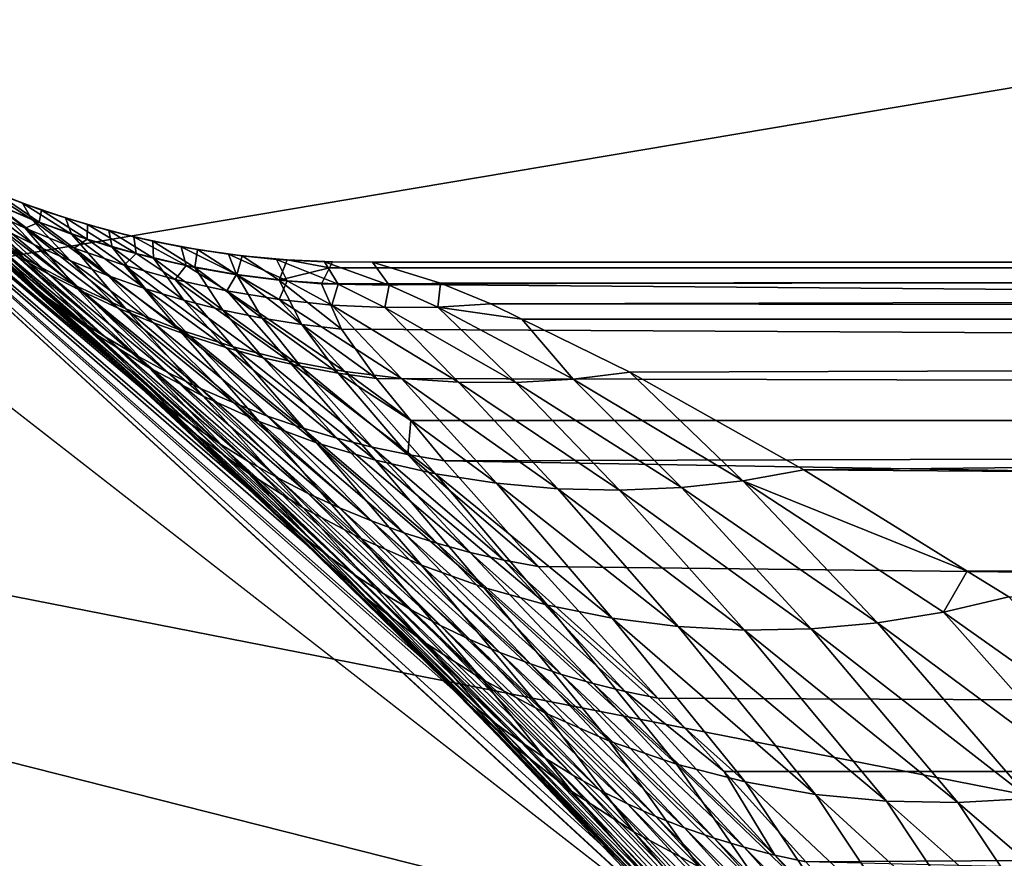
# Model space of a CAD drawing. Extents: x -90 to 90, y -176 to 35.
# Drawn here: x 13 to 15, y 14 to 15 of the extents above; entities that cross this region are included whole.
import ezdxf

# ---------------------------------------------------------------- set-up
doc = ezdxf.new("R2010")
doc.units = 0
doc.header["$MEASUREMENT"] = 0
doc.layers.add('L4', color=7, linetype='Continuous')
doc.layers.add('L8', color=7, linetype='Continuous')

msp = doc.modelspace()

# ---------------------------------------------------------------- linework, layer by layer
at = {"layer": 'L4', "color": 7}
for points in [[(19.29107, -4.885161, 88.00001), (19.83203, -1.643329, 88.00001), (-6.461519, 18.82176, 88.00001)], [(-6.461519, 18.82176, 88.00001), (19.83203, -1.643329, 88.00001), (19.83203, 1.643329, 88.00001)], [(16.65961, -10.88427, 88.00001), (19.29107, -4.885161, 88.00001), (-6.461519, 18.82176, 88.00001)], [(16.65961, -10.88427, 88.00001), (-6.461519, 18.82176, 88.00001), (14.64091, -13.4779, 88.00001)], [(14.64091, -13.4779, 88.00001), (-6.461519, 18.82176, 88.00001), (9.471353, -17.50153, 88.00001)], [(19.83203, 1.643329, 88.00001), (16.65961, 10.88427, 88.00001), (-6.461519, 18.82176, 88.00001)], [(12.22283, 15.7039, 88.00001), (-6.461519, 18.82176, 88.00001), (14.64091, 13.4779, 88.00001)], [(14.64091, 13.4779, 88.00001), (-6.461519, 18.82176, 88.00001), (16.65961, 10.88427, 88.00001)], [(9.471353, 17.50153, 9), (14.64091, 13.4779, 9), (6.461519, -18.82176, 9)], [(12.22283, 15.7039, 9), (14.64091, 13.4779, 9), (9.471353, 17.50153, 9)], [(13.42633, 14.68822, 28.9354), (13.73294, 14.40196, 27.88443), (12.22283, 15.7039, 9)], [(13.42633, 14.68822, 28.9354), (12.22283, 15.7039, 9), (13.16976, 14.91869, 30.03722)], [(13.85709, 14.28255, 46.83263), (13.49785, 14.62252, 44.73333), (12.22283, 15.7039, 88.00001)], [(12.22283, 15.7039, 88.00001), (13.49785, 14.62252, 44.73333), (13.19263, 14.89848, 42.67542)], [(13.73294, 14.40196, 27.88443), (14.09645, 14.04636, 26.85994), (12.22283, 15.7039, 9)], [(12.22283, 15.7039, 9), (14.09645, 14.04636, 26.85994), (14.50039, 13.62896, 25.90086)], [(12.22283, 15.7039, 9), (14.50039, 13.62896, 25.90086), (14.64091, 13.4779, 9)], [(14.64091, 13.4779, 88.00001), (14.64008, 13.47713, 50.78956), (12.22283, 15.7039, 88.00001)], [(12.22283, 15.7039, 88.00001), (14.64008, 13.47713, 50.78956), (14.16237, 13.97989, 48.45369)], [(12.22283, 15.7039, 88.00001), (14.16237, 13.97989, 48.45369), (13.85709, 14.28255, 46.83263)], [(13.24264, 14.90286, 40.60789), (13.14492, 15.01391, 38.65441), (13.04688, 15.0674, 38.66563)], [(13.24264, 14.90286, 40.60789), (13.04688, 15.0674, 38.66563), (13.14036, 14.96622, 40.62619)], [(13.17669, 15.01908, 33.54654), (13.26404, 14.93118, 32.22707), (13.09554, 15.05772, 33.53863)], [(13.09554, 15.05772, 33.53863), (13.26404, 14.93118, 32.22707), (13.1884, 14.96893, 32.21375)], [(13.24026, 15.0188, 34.91602), (13.25952, 14.98416, 33.55435), (13.15147, 15.05415, 34.91348)], [(13.15147, 15.05415, 34.91348), (13.25952, 14.98416, 33.55435), (13.17669, 15.01908, 33.54654)], [(13.18534, 15.03984, 36.32703), (13.24026, 15.0188, 34.91602), (13.15147, 15.05415, 34.91348)], [(13.09157, 14.99729, 31.22551), (13.28822, 14.82258, 30.08306), (13.02711, 15.04589, 31.20776)], [(13.02711, 15.04589, 31.20776), (13.28822, 14.82258, 30.08306), (13.22799, 14.86941, 30.06016)], [(13.29228, 14.81604, 42.64966), (13.14036, 14.96622, 40.62619), (13.04218, 15.03574, 40.64462)], [(13.29228, 14.81604, 42.64966), (13.04218, 15.03574, 40.64462), (13.19263, 14.89848, 42.67542)], [(13.27491, 14.97875, 37.78476), (13.18534, 15.03984, 36.32703), (13.17527, 15.02027, 37.79269)], [(13.28044, 15.00411, 36.32439), (13.24026, 15.0188, 34.91602), (13.18534, 15.03984, 36.32703)], [(13.27491, 14.97875, 37.78476), (13.28044, 15.00411, 36.32439), (13.18534, 15.03984, 36.32703)], [(13.1884, 14.96893, 32.21375), (13.29656, 14.86835, 31.27827), (13.11449, 15.0099, 32.20031)], [(13.11449, 15.0099, 32.20031), (13.29656, 14.86835, 31.27827), (13.22641, 14.90844, 31.2608)], [(13.24582, 14.96603, 38.64333), (13.17527, 15.02027, 37.79269), (13.14492, 15.01391, 38.65441)], [(13.34866, 14.8459, 40.5898), (13.24582, 14.96603, 38.64333), (13.14492, 15.01391, 38.65441)], [(13.34866, 14.8459, 40.5898), (13.14492, 15.01391, 38.65441), (13.24264, 14.90286, 40.60789)], [(13.24582, 14.96603, 38.64333), (13.27491, 14.97875, 37.78476), (13.17527, 15.02027, 37.79269)], [(13.25952, 14.98416, 33.55435), (13.34125, 14.89673, 32.24024), (13.17669, 15.01908, 33.54654)], [(13.17669, 15.01908, 33.54654), (13.34125, 14.89673, 32.24024), (13.26404, 14.93118, 32.22707)], [(13.33064, 14.98773, 34.91853), (13.34386, 14.95301, 33.56205), (13.24026, 15.0188, 34.91602)], [(13.24026, 15.0188, 34.91602), (13.34386, 14.95301, 33.56205), (13.25952, 14.98416, 33.55435)], [(13.28044, 15.00411, 36.32439), (13.33064, 14.98773, 34.91853), (13.24026, 15.0188, 34.91602)], [(13.15804, 14.95144, 31.2432), (13.35036, 14.77829, 30.10589), (13.09157, 14.99729, 31.22551)], [(13.09157, 14.99729, 31.22551), (13.35036, 14.77829, 30.10589), (13.28822, 14.82258, 30.08306)], [(13.37666, 14.94269, 37.77698), (13.28044, 15.00411, 36.32439), (13.27491, 14.97875, 37.78476)], [(13.37723, 14.97327, 36.32179), (13.33064, 14.98773, 34.91853), (13.28044, 15.00411, 36.32439)], [(13.37666, 14.94269, 37.77698), (13.37723, 14.97327, 36.32179), (13.28044, 15.00411, 36.32439)], [(13.26404, 14.93118, 32.22707), (13.36837, 14.83125, 31.2956), (13.1884, 14.96893, 32.21375)], [(13.1884, 14.96893, 32.21375), (13.36837, 14.83125, 31.2956), (13.29656, 14.86835, 31.27827)], [(13.34929, 14.92389, 38.63243), (13.27491, 14.97875, 37.78476), (13.24582, 14.96603, 38.64333)], [(13.34386, 14.95301, 33.56205), (13.41991, 14.86563, 32.25324), (13.25952, 14.98416, 33.55435)], [(13.25952, 14.98416, 33.55435), (13.41991, 14.86563, 32.25324), (13.34125, 14.89673, 32.24024)], [(13.34929, 14.92389, 38.63243), (13.37666, 14.94269, 37.77698), (13.27491, 14.97875, 37.78476)], [(13.4224, 14.96102, 34.92098), (13.42953, 14.9257, 33.56961), (13.33064, 14.98773, 34.91853)], [(13.33064, 14.98773, 34.91853), (13.42953, 14.9257, 33.56961), (13.34386, 14.95301, 33.56205)], [(13.37723, 14.97327, 36.32179), (13.4224, 14.96102, 34.92098), (13.33064, 14.98773, 34.91853)], [(13.48023, 14.91219, 37.76936), (13.37723, 14.97327, 36.32179), (13.37666, 14.94269, 37.77698)], [(13.47546, 14.94737, 36.31924), (13.4224, 14.96102, 34.92098), (13.37723, 14.97327, 36.32179)], [(13.48023, 14.91219, 37.76936), (13.47546, 14.94737, 36.31924), (13.37723, 14.97327, 36.32179)], [(13.39727, 14.74047, 42.62402), (13.24264, 14.90286, 40.60789), (13.14036, 14.96622, 40.62619)], [(13.39727, 14.74047, 42.62402), (13.14036, 14.96622, 40.62619), (13.29228, 14.81604, 42.64966)], [(13.22641, 14.90844, 31.2608), (13.41432, 14.73659, 30.12861), (13.15804, 14.95144, 31.2432)], [(13.15804, 14.95144, 31.2432), (13.41432, 14.73659, 30.12861), (13.35036, 14.77829, 30.10589)], [(13.45801, 14.79555, 40.57198), (13.34929, 14.92389, 38.63243), (13.24582, 14.96603, 38.64333)], [(13.45801, 14.79555, 40.57198), (13.24582, 14.96603, 38.64333), (13.34866, 14.8459, 40.5898)], [(13.42953, 14.9257, 33.56961), (13.49987, 14.83796, 32.26604), (13.34386, 14.95301, 33.56205)], [(13.34386, 14.95301, 33.56205), (13.49987, 14.83796, 32.26604), (13.41991, 14.86563, 32.25324)], [(13.51533, 14.93873, 34.92338), (13.51635, 14.9023, 33.57703), (13.4224, 14.96102, 34.92098)], [(13.4224, 14.96102, 34.92098), (13.51635, 14.9023, 33.57703), (13.42953, 14.9257, 33.56961)], [(13.47546, 14.94737, 36.31924), (13.51533, 14.93873, 34.92338), (13.4224, 14.96102, 34.92098)], [(13.34125, 14.89673, 32.24024), (13.44171, 14.79719, 31.31275), (13.26404, 14.93118, 32.22707)], [(13.26404, 14.93118, 32.22707), (13.44171, 14.79719, 31.31275), (13.36837, 14.83125, 31.2956)], [(13.45497, 14.88765, 38.62175), (13.37666, 14.94269, 37.77698), (13.34929, 14.92389, 38.63243)], [(13.45497, 14.88765, 38.62175), (13.48023, 14.91219, 37.76936), (13.37666, 14.94269, 37.77698)], [(13.57488, 14.92651, 36.31676), (13.51533, 14.93873, 34.92338), (13.47546, 14.94737, 36.31924)], [(13.58531, 14.88735, 37.76193), (13.57488, 14.92651, 36.31676), (13.47546, 14.94737, 36.31924)], [(13.58531, 14.88735, 37.76193), (13.47546, 14.94737, 36.31924), (13.48023, 14.91219, 37.76936)], [(13.60923, 14.9209, 34.92573), (13.60416, 14.88284, 33.58429), (13.51533, 14.93873, 34.92338)], [(13.51533, 14.93873, 34.92338), (13.60416, 14.88284, 33.58429), (13.51635, 14.9023, 33.57703)], [(13.57488, 14.92651, 36.31676), (13.60923, 14.9209, 34.92573), (13.51533, 14.93873, 34.92338)], [(13.22799, 14.86941, 30.06016), (13.48054, 14.64069, 28.96355), (13.16976, 14.91869, 30.03722)], [(13.16976, 14.91869, 30.03722), (13.48054, 14.64069, 28.96355), (13.42633, 14.68822, 28.9354)], [(13.29656, 14.86835, 31.27827), (13.47999, 14.69756, 30.15118), (13.22641, 14.90844, 31.2608)], [(13.22641, 14.90844, 31.2608), (13.47999, 14.69756, 30.15118), (13.41432, 14.73659, 30.12861)], [(13.57029, 14.75198, 40.5545), (13.45497, 14.88765, 38.62175), (13.34929, 14.92389, 38.63243)], [(13.57029, 14.75198, 40.5545), (13.34929, 14.92389, 38.63243), (13.45801, 14.79555, 40.57198)], [(13.51635, 14.9023, 33.57703), (13.58098, 14.81376, 32.27862), (13.42953, 14.9257, 33.56961)], [(13.42953, 14.9257, 33.56961), (13.58098, 14.81376, 32.27862), (13.49987, 14.83796, 32.26604)], [(13.56256, 14.85741, 38.61131), (13.48023, 14.91219, 37.76936), (13.45497, 14.88765, 38.62175)], [(13.56256, 14.85741, 38.61131), (13.58531, 14.88735, 37.76193), (13.48023, 14.91219, 37.76936)], [(13.67524, 14.91072, 36.31435), (13.60923, 14.9209, 34.92573), (13.57488, 14.92651, 36.31676)], [(13.6916, 14.86823, 37.75471), (13.67524, 14.91072, 36.31435), (13.57488, 14.92651, 36.31676)], [(13.6916, 14.86823, 37.75471), (13.57488, 14.92651, 36.31676), (13.58531, 14.88735, 37.76193)], [(13.60923, 14.9209, 34.92573), (13.69277, 14.86737, 33.59137), (13.60416, 14.88284, 33.58429)], [(13.70387, 14.90758, 34.928), (13.69277, 14.86737, 33.59137), (13.60923, 14.9209, 34.92573)], [(13.67524, 14.91072, 36.31435), (13.70387, 14.90758, 34.928), (13.60923, 14.9209, 34.92573)], [(13.77627, 14.90005, 36.31201), (13.70387, 14.90758, 34.928), (13.67524, 14.91072, 36.31435)], [(13.79878, 14.8549, 37.74772), (13.77627, 14.90005, 36.31201), (13.67524, 14.91072, 36.31435)], [(13.79878, 14.8549, 37.74772), (13.67524, 14.91072, 36.31435), (13.6916, 14.86823, 37.75471)], [(13.70387, 14.90758, 34.928), (13.78201, 14.85592, 33.59827), (13.69277, 14.86737, 33.59137)], [(13.79904, 14.8988, 34.93021), (13.78201, 14.85592, 33.59827), (13.70387, 14.90758, 34.928)], [(13.77627, 14.90005, 36.31201), (13.79904, 14.8988, 34.93021), (13.70387, 14.90758, 34.928)], [(13.49785, 14.62252, 44.73333), (13.29228, 14.81604, 42.64966), (13.19263, 14.89848, 42.67542)], [(13.50713, 14.6721, 42.59861), (13.34866, 14.8459, 40.5898), (13.24264, 14.90286, 40.60789)], [(13.50713, 14.6721, 42.59861), (13.24264, 14.90286, 40.60789), (13.39727, 14.74047, 42.62402)], [(13.41991, 14.86563, 32.25324), (13.51646, 14.76623, 31.32968), (13.34125, 14.89673, 32.24024)], [(13.34125, 14.89673, 32.24024), (13.51646, 14.76623, 31.32968), (13.44171, 14.79719, 31.31275)], [(13.68509, 14.71537, 40.53742), (13.56256, 14.85741, 38.61131), (13.45497, 14.88765, 38.62175)], [(13.68509, 14.71537, 40.53742), (13.45497, 14.88765, 38.62175), (13.57029, 14.75198, 40.5545)], [(13.60416, 14.88284, 33.58429), (13.66309, 14.79307, 32.29095), (13.51635, 14.9023, 33.57703)], [(13.51635, 14.9023, 33.57703), (13.66309, 14.79307, 32.29095), (13.58098, 14.81376, 32.27862)], [(13.6717, 14.83327, 38.60115), (13.58531, 14.88735, 37.76193), (13.56256, 14.85741, 38.61131)], [(13.6717, 14.83327, 38.60115), (13.6916, 14.86823, 37.75471), (13.58531, 14.88735, 37.76193)], [(13.87772, 14.89452, 36.30976), (13.79904, 14.8988, 34.93021), (13.77627, 14.90005, 36.31201)], [(13.90654, 14.84739, 37.74098), (13.87772, 14.89452, 36.30976), (13.77627, 14.90005, 36.31201)], [(13.90654, 14.84739, 37.74098), (13.77627, 14.90005, 36.31201), (13.79878, 14.8549, 37.74772)], [(13.79904, 14.8988, 34.93021), (13.88823, 14.88189, 34.56669), (13.78201, 14.85592, 33.59827)], [(13.89452, 14.89458, 34.93235), (13.88823, 14.88189, 34.56669), (13.79904, 14.8988, 34.93021)], [(13.87772, 14.89452, 36.30976), (13.89452, 14.89458, 34.93235), (13.79904, 14.8988, 34.93021)], [(49.32821, 14.56557, 72.90222), (13.87169, 14.84851, 33.60496), (47.40793, 14.88657, 74.51352)], [(47.40793, 14.88657, 74.51352), (13.87169, 14.84851, 33.60496), (13.88823, 14.88189, 34.56669)], [(13.97931, 14.89416, 36.30759), (13.89452, 14.89458, 34.93235), (13.87772, 14.89452, 36.30976)], [(14.01457, 14.84573, 37.73452), (13.97931, 14.89416, 36.30759), (13.87772, 14.89452, 36.30976)], [(14.01457, 14.84573, 37.73452), (13.87772, 14.89452, 36.30976), (13.90654, 14.84739, 37.74098)], [(47.40793, 14.88657, 74.51352), (13.88823, 14.88189, 34.56669), (13.89452, 14.89458, 34.93235)], [(13.89452, 14.89458, 34.93235), (13.97931, 14.89416, 36.30759), (47.40793, 14.88657, 74.51352)], [(13.97931, 14.89416, 36.30759), (14.12254, 14.84992, 37.72834), (47.40793, 14.88657, 74.51352)], [(14.12254, 14.84992, 37.72834), (13.97931, 14.89416, 36.30759), (14.01457, 14.84573, 37.73452)], [(47.40793, 14.88657, 74.51352), (14.12254, 14.84992, 37.72834), (14.22861, 14.80599, 38.5556)], [(47.40793, 14.88657, 74.51352), (14.22861, 14.80599, 38.5556), (45.47371, 14.77932, 76.13652)], [(13.28822, 14.82258, 30.08306), (13.53669, 14.59545, 28.99165), (13.22799, 14.86941, 30.06016)], [(13.22799, 14.86941, 30.06016), (13.53669, 14.59545, 28.99165), (13.48054, 14.64069, 28.96355)], [(13.36837, 14.83125, 31.2956), (13.54726, 14.66127, 30.17358), (13.29656, 14.86835, 31.27827)], [(13.29656, 14.86835, 31.27827), (13.54726, 14.66127, 30.17358), (13.47999, 14.69756, 30.15118)], [(13.49987, 14.83796, 32.26604), (13.5925, 14.73843, 31.34638), (13.41991, 14.86563, 32.25324)], [(13.41991, 14.86563, 32.25324), (13.5925, 14.73843, 31.34638), (13.51646, 14.76623, 31.32968)], [(13.69277, 14.86737, 33.59137), (13.74606, 14.77593, 32.30302), (13.60416, 14.88284, 33.58429)], [(13.60416, 14.88284, 33.58429), (13.74606, 14.77593, 32.30302), (13.66309, 14.79307, 32.29095)], [(13.78205, 14.8153, 38.5913), (13.6916, 14.86823, 37.75471), (13.6717, 14.83327, 38.60115)], [(13.78205, 14.8153, 38.5913), (13.79878, 14.8549, 37.74772), (13.6916, 14.86823, 37.75471)], [(13.78201, 14.85592, 33.59827), (13.82972, 14.76237, 32.31481), (13.69277, 14.86737, 33.59137)], [(13.69277, 14.86737, 33.59137), (13.82972, 14.76237, 32.31481), (13.74606, 14.77593, 32.30302)], [(13.88823, 14.88189, 34.56669), (13.87169, 14.84851, 33.60496), (13.78201, 14.85592, 33.59827)], [(13.62139, 14.61122, 42.57352), (13.45801, 14.79555, 40.57198), (13.34866, 14.8459, 40.5898)], [(13.62139, 14.61122, 42.57352), (13.34866, 14.8459, 40.5898), (13.50713, 14.6721, 42.59861)], [(13.80198, 14.68585, 40.5208), (13.6717, 14.83327, 38.60115), (13.56256, 14.85741, 38.61131)], [(13.80198, 14.68585, 40.5208), (13.56256, 14.85741, 38.61131), (13.68509, 14.71537, 40.53742)], [(13.87169, 14.84851, 33.60496), (13.91394, 14.75242, 32.32628), (13.78201, 14.85592, 33.59827)], [(13.78201, 14.85592, 33.59827), (13.91394, 14.75242, 32.32628), (13.82972, 14.76237, 32.31481)], [(13.89327, 14.80356, 38.58178), (13.79878, 14.8549, 37.74772), (13.78205, 14.8153, 38.5913)], [(13.89327, 14.80356, 38.58178), (13.90654, 14.84739, 37.74098), (13.79878, 14.8549, 37.74772)], [(49.32821, 14.56557, 72.90222), (13.91394, 14.75242, 32.32628), (13.87169, 14.84851, 33.60496)], [(14.005, 14.79808, 38.57265), (13.90654, 14.84739, 37.74098), (13.89327, 14.80356, 38.58178)], [(14.005, 14.79808, 38.57265), (14.01457, 14.84573, 37.73452), (13.90654, 14.84739, 37.74098)], [(14.1169, 14.79889, 38.56391), (14.01457, 14.84573, 37.73452), (14.005, 14.79808, 38.57265)], [(14.1169, 14.79889, 38.56391), (14.12254, 14.84992, 37.72834), (14.01457, 14.84573, 37.73452)], [(14.22861, 14.80599, 38.5556), (14.12254, 14.84992, 37.72834), (14.1169, 14.79889, 38.56391)], [(13.44171, 14.79719, 31.31275), (13.61604, 14.62775, 30.19575), (13.36837, 14.83125, 31.2956)], [(13.36837, 14.83125, 31.2956), (13.61604, 14.62775, 30.19575), (13.54726, 14.66127, 30.17358)], [(13.58098, 14.81376, 32.27862), (13.66969, 14.71384, 31.36281), (13.49987, 14.83796, 32.26604)], [(13.49987, 14.83796, 32.26604), (13.66969, 14.71384, 31.36281), (13.5925, 14.73843, 31.34638)], [(13.92053, 14.66353, 40.50472), (13.78205, 14.8153, 38.5913), (13.6717, 14.83327, 38.60115)], [(13.92053, 14.66353, 40.50472), (13.6717, 14.83327, 38.60115), (13.80198, 14.68585, 40.5208)], [(13.35036, 14.77829, 30.10589), (13.59469, 14.55256, 29.01967), (13.28822, 14.82258, 30.08306)], [(13.28822, 14.82258, 30.08306), (13.59469, 14.55256, 29.01967), (13.53669, 14.59545, 28.99165)], [(13.60321, 14.53219, 44.70003), (13.39727, 14.74047, 42.62402), (13.29228, 14.81604, 42.64966)], [(13.60321, 14.53219, 44.70003), (13.29228, 14.81604, 42.64966), (13.49785, 14.62252, 44.73333)], [(13.66309, 14.79307, 32.29095), (13.7479, 14.69249, 31.37894), (13.58098, 14.81376, 32.27862)], [(13.58098, 14.81376, 32.27862), (13.7479, 14.69249, 31.37894), (13.66969, 14.71384, 31.36281)], [(14.0403, 14.64849, 40.48921), (13.89327, 14.80356, 38.58178), (13.78205, 14.8153, 38.5913)], [(14.0403, 14.64849, 40.48921), (13.78205, 14.8153, 38.5913), (13.92053, 14.66353, 40.50472)], [(14.16085, 14.64078, 40.47436), (14.005, 14.79808, 38.57265), (13.89327, 14.80356, 38.58178)], [(14.16085, 14.64078, 40.47436), (13.89327, 14.80356, 38.58178), (14.0403, 14.64849, 40.48921)], [(14.29465, 14.77361, 38.9775), (14.22861, 14.80599, 38.5556), (14.1169, 14.79889, 38.56391)], [(45.47371, 14.77932, 76.13652), (14.22861, 14.80599, 38.5556), (14.29465, 14.77361, 38.9775)], [(13.51646, 14.76623, 31.32968), (13.68621, 14.59708, 30.21768), (13.44171, 14.79719, 31.31275)], [(13.44171, 14.79719, 31.31275), (13.68621, 14.59708, 30.21768), (13.61604, 14.62775, 30.19575)], [(13.73955, 14.5581, 42.54888), (13.57029, 14.75198, 40.5545), (13.45801, 14.79555, 40.57198)], [(13.73955, 14.5581, 42.54888), (13.45801, 14.79555, 40.57198), (13.62139, 14.61122, 42.57352)], [(13.74606, 14.77593, 32.30302), (13.827, 14.67443, 31.39475), (13.66309, 14.79307, 32.29095)], [(13.66309, 14.79307, 32.29095), (13.827, 14.67443, 31.39475), (13.7479, 14.69249, 31.37894)], [(14.28172, 14.64044, 40.4602), (14.1169, 14.79889, 38.56391), (14.005, 14.79808, 38.57265)], [(14.28172, 14.64044, 40.4602), (14.005, 14.79808, 38.57265), (14.16085, 14.64078, 40.47436)], [(14.40248, 14.64747, 40.44679), (14.29465, 14.77361, 38.9775), (14.1169, 14.79889, 38.56391)], [(14.40248, 14.64747, 40.44679), (14.1169, 14.79889, 38.56391), (14.28172, 14.64044, 40.4602)], [(13.41432, 14.73659, 30.12861), (13.65446, 14.51208, 29.04757), (13.35036, 14.77829, 30.10589)], [(13.35036, 14.77829, 30.10589), (13.65446, 14.51208, 29.04757), (13.59469, 14.55256, 29.01967)], [(13.5925, 14.73843, 31.34638), (13.75766, 14.5693, 30.23932), (13.51646, 14.76623, 31.32968)], [(13.51646, 14.76623, 31.32968), (13.75766, 14.5693, 30.23932), (13.68621, 14.59708, 30.21768)], [(13.82972, 14.76237, 32.31481), (13.90686, 14.65968, 31.41021), (13.74606, 14.77593, 32.30302)], [(13.74606, 14.77593, 32.30302), (13.90686, 14.65968, 31.41021), (13.827, 14.67443, 31.39475)], [(13.91394, 14.75242, 32.32628), (13.98732, 14.64827, 31.4253), (13.82972, 14.76237, 32.31481)], [(13.82972, 14.76237, 32.31481), (13.98732, 14.64827, 31.4253), (13.90686, 14.65968, 31.41021)], [(45.47371, 14.77932, 76.13652), (14.29465, 14.77361, 38.9775), (14.52267, 14.66183, 40.43419)], [(14.52267, 14.66183, 40.43419), (14.29465, 14.77361, 38.9775), (14.40248, 14.64747, 40.44679)], [(14.88996, 14.45548, 42.36374), (45.47371, 14.77932, 76.13652), (14.52267, 14.66183, 40.43419)], [(14.88996, 14.45548, 42.36374), (43.5812, 14.24688, 77.72452), (45.47371, 14.77932, 76.13652)], [(13.71494, 14.44981, 44.6669), (13.50713, 14.6721, 42.59861), (13.39727, 14.74047, 42.62402)], [(13.71494, 14.44981, 44.6669), (13.39727, 14.74047, 42.62402), (13.60321, 14.53219, 44.70003)], [(13.86109, 14.51297, 42.52479), (13.68509, 14.71537, 40.53742), (13.57029, 14.75198, 40.5545)], [(13.86109, 14.51297, 42.52479), (13.57029, 14.75198, 40.5545), (13.73955, 14.5581, 42.54888)], [(13.98732, 14.64827, 31.4253), (13.91394, 14.75242, 32.32628), (49.32821, 14.56557, 72.90222)], [(13.47999, 14.69756, 30.15118), (13.71591, 14.47407, 29.07529), (13.41432, 14.73659, 30.12861)], [(13.41432, 14.73659, 30.12861), (13.71591, 14.47407, 29.07529), (13.65446, 14.51208, 29.04757)], [(13.66969, 14.71384, 31.36281), (13.83028, 14.54445, 30.26064), (13.5925, 14.73843, 31.34638)], [(13.5925, 14.73843, 31.34638), (13.83028, 14.54445, 30.26064), (13.75766, 14.5693, 30.23932)], [(13.7479, 14.69249, 31.37894), (13.90394, 14.52257, 30.2816), (13.66969, 14.71384, 31.36281)], [(13.66969, 14.71384, 31.36281), (13.90394, 14.52257, 30.2816), (13.83028, 14.54445, 30.26064)], [(13.9855, 14.47602, 42.50136), (13.80198, 14.68585, 40.5208), (13.68509, 14.71537, 40.53742)], [(13.9855, 14.47602, 42.50136), (13.68509, 14.71537, 40.53742), (13.86109, 14.51297, 42.52479)], [(13.48054, 14.64069, 28.96355), (13.78322, 14.356, 27.91784), (13.42633, 14.68822, 28.9354)], [(13.42633, 14.68822, 28.9354), (13.78322, 14.356, 27.91784), (13.73294, 14.40196, 27.88443)], [(13.54726, 14.66127, 30.17358), (13.77895, 14.4386, 29.10281), (13.47999, 14.69756, 30.15118)], [(13.47999, 14.69756, 30.15118), (13.77895, 14.4386, 29.10281), (13.71591, 14.47407, 29.07529)], [(13.827, 14.67443, 31.39475), (13.97855, 14.5037, 30.30218), (13.7479, 14.69249, 31.37894)], [(13.7479, 14.69249, 31.37894), (13.97855, 14.5037, 30.30218), (13.90394, 14.52257, 30.2816)], [(14.11222, 14.44742, 42.47868), (13.92053, 14.66353, 40.50472), (13.80198, 14.68585, 40.5208)], [(14.11222, 14.44742, 42.47868), (13.80198, 14.68585, 40.5208), (13.9855, 14.47602, 42.50136)], [(13.83247, 14.37579, 44.63411), (13.62139, 14.61122, 42.57352), (13.50713, 14.6721, 42.59861)], [(13.83247, 14.37579, 44.63411), (13.50713, 14.6721, 42.59861), (13.71494, 14.44981, 44.6669)], [(13.61604, 14.62775, 30.19575), (13.84348, 14.40571, 29.13008), (13.54726, 14.66127, 30.17358)], [(13.54726, 14.66127, 30.17358), (13.84348, 14.40571, 29.13008), (13.77895, 14.4386, 29.10281)], [(13.90686, 14.65968, 31.41021), (14.05396, 14.48787, 30.32234), (13.827, 14.67443, 31.39475)], [(13.827, 14.67443, 31.39475), (14.05396, 14.48787, 30.32234), (13.97855, 14.5037, 30.30218)], [(13.98732, 14.64827, 31.4253), (14.06009, 14.56, 30.87317), (13.90686, 14.65968, 31.41021)], [(13.90686, 14.65968, 31.41021), (14.06009, 14.56, 30.87317), (14.05396, 14.48787, 30.32234)], [(14.24071, 14.4273, 42.45686), (14.0403, 14.64849, 40.48921), (13.92053, 14.66353, 40.50472)], [(14.24071, 14.4273, 42.45686), (13.92053, 14.66353, 40.50472), (14.11222, 14.44742, 42.47868)], [(14.76108, 14.43269, 42.37995), (14.52267, 14.66183, 40.43419), (14.40248, 14.64747, 40.44679)], [(14.88996, 14.45548, 42.36374), (14.52267, 14.66183, 40.43419), (14.76108, 14.43269, 42.37995)], [(13.53669, 14.59545, 28.99165), (13.83542, 14.31219, 27.95121), (13.48054, 14.64069, 28.96355)], [(13.48054, 14.64069, 28.96355), (13.83542, 14.31219, 27.95121), (13.78322, 14.356, 27.91784)], [(49.32821, 14.56557, 72.90222), (14.06009, 14.56, 30.87317), (13.98732, 14.64827, 31.4253)], [(14.3704, 14.41573, 42.43599), (14.16085, 14.64078, 40.47436), (14.0403, 14.64849, 40.48921)], [(14.3704, 14.41573, 42.43599), (14.0403, 14.64849, 40.48921), (14.24071, 14.4273, 42.45686)], [(14.50074, 14.41277, 42.41615), (14.28172, 14.64044, 40.4602), (14.16085, 14.64078, 40.47436)], [(14.50074, 14.41277, 42.41615), (14.16085, 14.64078, 40.47436), (14.3704, 14.41573, 42.43599)], [(14.63116, 14.41843, 42.39745), (14.40248, 14.64747, 40.44679), (14.28172, 14.64044, 40.4602)], [(14.63116, 14.41843, 42.39745), (14.28172, 14.64044, 40.4602), (14.50074, 14.41277, 42.41615)], [(14.76108, 14.43269, 42.37995), (14.40248, 14.64747, 40.44679), (14.63116, 14.41843, 42.39745)], [(13.85709, 14.28255, 46.83263), (13.60321, 14.53219, 44.70003), (13.49785, 14.62252, 44.73333)], [(13.68621, 14.59708, 30.21768), (13.90941, 14.37545, 29.15705), (13.61604, 14.62775, 30.19575)], [(13.61604, 14.62775, 30.19575), (13.90941, 14.37545, 29.15705), (13.84348, 14.40571, 29.13008)], [(13.59469, 14.55256, 29.01967), (13.88946, 14.27059, 27.98448), (13.53669, 14.59545, 28.99165)], [(13.53669, 14.59545, 28.99165), (13.88946, 14.27059, 27.98448), (13.83542, 14.31219, 27.95121)], [(13.95521, 14.31051, 44.60182), (13.73955, 14.5581, 42.54888), (13.62139, 14.61122, 42.57352)], [(13.95521, 14.31051, 44.60182), (13.62139, 14.61122, 42.57352), (13.83247, 14.37579, 44.63411)], [(13.75766, 14.5693, 30.23932), (13.97663, 14.34788, 29.1837), (13.68621, 14.59708, 30.21768)], [(13.68621, 14.59708, 30.21768), (13.97663, 14.34788, 29.1837), (13.90941, 14.37545, 29.15705)], [(13.65446, 14.51208, 29.04757), (13.94526, 14.23126, 28.0176), (13.59469, 14.55256, 29.01967)], [(13.59469, 14.55256, 29.01967), (13.94526, 14.23126, 28.0176), (13.88946, 14.27059, 27.98448)], [(14.08253, 14.2543, 44.5702), (13.86109, 14.51297, 42.52479), (13.73955, 14.5581, 42.54888)], [(14.08253, 14.2543, 44.5702), (13.73955, 14.5581, 42.54888), (13.95521, 14.31051, 44.60182)], [(13.83028, 14.54445, 30.26064), (14.04505, 14.32302, 29.20997), (13.75766, 14.5693, 30.23932)], [(13.75766, 14.5693, 30.23932), (14.04505, 14.32302, 29.20997), (13.97663, 14.34788, 29.1837)], [(14.06009, 14.56, 30.87317), (14.13008, 14.47509, 30.34204), (14.05396, 14.48787, 30.32234)], [(49.32821, 14.56557, 72.90222), (14.13008, 14.47509, 30.34204), (14.06009, 14.56, 30.87317)], [(51.17931, 13.82555, 71.34896), (14.13008, 14.47509, 30.34204), (49.32821, 14.56557, 72.90222)], [(13.96779, 14.18343, 46.79136), (13.71494, 14.44981, 44.6669), (13.60321, 14.53219, 44.70003)], [(13.96779, 14.18343, 46.79136), (13.60321, 14.53219, 44.70003), (13.85709, 14.28255, 46.83263)], [(13.90394, 14.52257, 30.2816), (14.11456, 14.30092, 29.23583), (13.83028, 14.54445, 30.26064)], [(13.83028, 14.54445, 30.26064), (14.11456, 14.30092, 29.23583), (14.04505, 14.32302, 29.20997)], [(13.71591, 14.47407, 29.07529), (14.00274, 14.19427, 28.05053), (13.65446, 14.51208, 29.04757)], [(13.65446, 14.51208, 29.04757), (14.00274, 14.19427, 28.05053), (13.94526, 14.23126, 28.0176)], [(14.21377, 14.20745, 44.53942), (13.9855, 14.47602, 42.50136), (13.86109, 14.51297, 42.52479)], [(14.21377, 14.20745, 44.53942), (13.86109, 14.51297, 42.52479), (14.08253, 14.2543, 44.5702)], [(13.97855, 14.5037, 30.30218), (14.18507, 14.28161, 29.26124), (13.90394, 14.52257, 30.2816)], [(13.90394, 14.52257, 30.2816), (14.18507, 14.28161, 29.26124), (14.11456, 14.30092, 29.23583)], [(14.05396, 14.48787, 30.32234), (14.25646, 14.26512, 29.28616), (13.97855, 14.5037, 30.30218)], [(13.97855, 14.5037, 30.30218), (14.25646, 14.26512, 29.28616), (14.18507, 14.28161, 29.26124)], [(13.77895, 14.4386, 29.10281), (14.06182, 14.15965, 28.08323), (13.71591, 14.47407, 29.07529)], [(13.71591, 14.47407, 29.07529), (14.06182, 14.15965, 28.08323), (14.00274, 14.19427, 28.05053)], [(14.34828, 14.1702, 44.50962), (14.11222, 14.44742, 42.47868), (13.9855, 14.47602, 42.50136)], [(14.34828, 14.1702, 44.50962), (13.9855, 14.47602, 42.50136), (14.21377, 14.20745, 44.53942)], [(14.13008, 14.47509, 30.34204), (14.32862, 14.25147, 29.31055), (14.05396, 14.48787, 30.32234)], [(14.05396, 14.48787, 30.32234), (14.32862, 14.25147, 29.31055), (14.25646, 14.26512, 29.28616)], [(51.17931, 13.82555, 71.34896), (14.32862, 14.25147, 29.31055), (14.13008, 14.47509, 30.34204)], [(14.08611, 14.09343, 46.75034), (13.83247, 14.37579, 44.63411), (13.71494, 14.44981, 44.6669)], [(14.08611, 14.09343, 46.75034), (13.71494, 14.44981, 44.6669), (13.96779, 14.18343, 46.79136)], [(15.23491, 14.24192, 43.94048), (14.88996, 14.45548, 42.36374), (14.76108, 14.43269, 42.37995)], [(15.23491, 14.24192, 43.94048), (43.5812, 14.24688, 77.72452), (14.88996, 14.45548, 42.36374)], [(13.84348, 14.40571, 29.13008), (14.12242, 14.12747, 28.11564), (13.77895, 14.4386, 29.10281)], [(13.77895, 14.4386, 29.10281), (14.12242, 14.12747, 28.11564), (14.06182, 14.15965, 28.08323)], [(14.48537, 14.14273, 44.48096), (14.24071, 14.4273, 42.45686), (14.11222, 14.44742, 42.47868)], [(14.48537, 14.14273, 44.48096), (14.11222, 14.44742, 42.47868), (14.34828, 14.1702, 44.50962)], [(15.0454, 14.13277, 44.38053), (14.76108, 14.43269, 42.37995), (14.63116, 14.41843, 42.39745)], [(15.18477, 14.15532, 44.35961), (15.23491, 14.24192, 43.94048), (14.76108, 14.43269, 42.37995)], [(15.18477, 14.15532, 44.35961), (14.76108, 14.43269, 42.37995), (15.0454, 14.13277, 44.38053)], [(14.62433, 14.12519, 44.45359), (14.3704, 14.41573, 42.43599), (14.24071, 14.4273, 42.45686)], [(14.62433, 14.12519, 44.45359), (14.24071, 14.4273, 42.45686), (14.48537, 14.14273, 44.48096)], [(14.76447, 14.11767, 44.42764), (14.50074, 14.41277, 42.41615), (14.3704, 14.41573, 42.43599)], [(14.76447, 14.11767, 44.42764), (14.3704, 14.41573, 42.43599), (14.62433, 14.12519, 44.45359)], [(14.90507, 14.1202, 44.40324), (14.63116, 14.41843, 42.39745), (14.50074, 14.41277, 42.41615)], [(14.90507, 14.1202, 44.40324), (14.50074, 14.41277, 42.41615), (14.76447, 14.11767, 44.42764)], [(15.0454, 14.13277, 44.38053), (14.63116, 14.41843, 42.39745), (14.90507, 14.1202, 44.40324)], [(13.78322, 14.356, 27.91784), (14.14279, 14.00185, 26.89881), (13.73294, 14.40196, 27.88443)], [(13.73294, 14.40196, 27.88443), (14.14279, 14.00185, 26.89881), (14.09645, 14.04636, 26.85994)], [(13.90941, 14.37545, 29.15705), (14.18443, 14.09776, 28.14771), (13.84348, 14.40571, 29.13008)], [(13.84348, 14.40571, 29.13008), (14.18443, 14.09776, 28.14771), (14.12242, 14.12747, 28.11564)], [(14.21135, 14.0131, 46.70981), (13.95521, 14.31051, 44.60182), (13.83247, 14.37579, 44.63411)], [(14.21135, 14.0131, 46.70981), (13.83247, 14.37579, 44.63411), (14.08611, 14.09343, 46.75034)], [(13.97663, 14.34788, 29.1837), (14.24779, 14.07058, 28.17941), (13.90941, 14.37545, 29.15705)], [(13.90941, 14.37545, 29.15705), (14.24779, 14.07058, 28.17941), (14.18443, 14.09776, 28.14771)], [(13.83542, 14.31219, 27.95121), (14.19107, 13.95939, 26.93763), (13.78322, 14.356, 27.91784)], [(13.78322, 14.356, 27.91784), (14.19107, 13.95939, 26.93763), (14.14279, 14.00185, 26.89881)], [(14.04505, 14.32302, 29.20997), (14.31239, 14.04596, 28.21068), (13.97663, 14.34788, 29.1837)], [(13.97663, 14.34788, 29.1837), (14.31239, 14.04596, 28.21068), (14.24779, 14.07058, 28.17941)], [(13.88946, 14.27059, 27.98448), (14.24121, 13.91904, 26.97633), (13.83542, 14.31219, 27.95121)], [(13.83542, 14.31219, 27.95121), (14.24121, 13.91904, 26.97633), (14.19107, 13.95939, 26.93763)], [(14.34277, 13.9429, 46.67), (14.08253, 14.2543, 44.5702), (13.95521, 14.31051, 44.60182)], [(14.34277, 13.9429, 46.67), (13.95521, 14.31051, 44.60182), (14.21135, 14.0131, 46.70981)], [(14.11456, 14.30092, 29.23583), (14.37815, 14.02393, 28.24148), (14.04505, 14.32302, 29.20997)], [(14.04505, 14.32302, 29.20997), (14.37815, 14.02393, 28.24148), (14.31239, 14.04596, 28.21068)], [(14.16237, 13.97989, 48.45369), (13.96779, 14.18343, 46.79136), (13.85709, 14.28255, 46.83263)], [(14.18507, 14.28161, 29.26124), (14.44496, 14.00453, 28.27177), (14.11456, 14.30092, 29.23583)], [(14.11456, 14.30092, 29.23583), (14.44496, 14.00453, 28.27177), (14.37815, 14.02393, 28.24148)], [(13.94526, 14.23126, 28.0176), (14.29315, 13.88086, 27.01488), (13.88946, 14.27059, 27.98448)], [(13.88946, 14.27059, 27.98448), (14.29315, 13.88086, 27.01488), (14.24121, 13.91904, 26.97633)], [(14.25646, 14.26512, 29.28616), (14.51273, 13.98779, 28.3015), (14.18507, 14.28161, 29.26124)], [(14.18507, 14.28161, 29.26124), (14.51273, 13.98779, 28.3015), (14.44496, 14.00453, 28.27177)], [(14.32862, 14.25147, 29.31055), (14.58137, 13.97373, 28.33063), (14.25646, 14.26512, 29.28616)], [(14.25646, 14.26512, 29.28616), (14.58137, 13.97373, 28.33063), (14.51273, 13.98779, 28.3015)], [(14.47957, 13.88325, 46.63116), (14.21377, 14.20745, 44.53942), (14.08253, 14.2543, 44.5702)], [(14.47957, 13.88325, 46.63116), (14.08253, 14.2543, 44.5702), (14.34277, 13.9429, 46.67)], [(14.58137, 13.97373, 28.33063), (14.32862, 14.25147, 29.31055), (51.17931, 13.82555, 71.34896)], [(15.32245, 14.18773, 44.3406), (15.23491, 14.24192, 43.94048), (15.18477, 14.15532, 44.35961)], [(43.5812, 14.24688, 77.72452), (15.23491, 14.24192, 43.94048), (15.32245, 14.18773, 44.3406)], [(14.00274, 14.19427, 28.05053), (14.3468, 13.84491, 27.0532), (13.94526, 14.23126, 28.0176)], [(13.94526, 14.23126, 28.0176), (14.3468, 13.84491, 27.0532), (14.29315, 13.88086, 27.01488)], [(14.62096, 13.83451, 46.59352), (14.34828, 14.1702, 44.50962), (14.21377, 14.20745, 44.53942)], [(14.62096, 13.83451, 46.59352), (14.21377, 14.20745, 44.53942), (14.47957, 13.88325, 46.63116)], [(14.2768, 13.87346, 48.40598), (14.08611, 14.09343, 46.75034), (13.96779, 14.18343, 46.79136)], [(14.2768, 13.87346, 48.40598), (13.96779, 14.18343, 46.79136), (14.16237, 13.97989, 48.45369)], [(14.06182, 14.15965, 28.08323), (14.4021, 13.81123, 27.09126), (14.00274, 14.19427, 28.05053)], [(14.00274, 14.19427, 28.05053), (14.4021, 13.81123, 27.09126), (14.3468, 13.84491, 27.0532)], [(15.66612, 13.81461, 46.38116), (15.32245, 14.18773, 44.3406), (15.18477, 14.15532, 44.35961)], [(14.12242, 14.12747, 28.11564), (14.45897, 13.77988, 27.12898), (14.06182, 14.15965, 28.08323)], [(14.06182, 14.15965, 28.08323), (14.45897, 13.77988, 27.12898), (14.4021, 13.81123, 27.09126)], [(14.76608, 13.79697, 46.5573), (14.48537, 14.14273, 44.48096), (14.34828, 14.1702, 44.50962)], [(14.76608, 13.79697, 46.5573), (14.34828, 14.1702, 44.50962), (14.62096, 13.83451, 46.59352)], [(14.91409, 13.77086, 46.52272), (14.62433, 14.12519, 44.45359), (14.48537, 14.14273, 44.48096)], [(14.91409, 13.77086, 46.52272), (14.48537, 14.14273, 44.48096), (14.76608, 13.79697, 46.5573)], [(15.5171, 13.78267, 46.40471), (15.18477, 14.15532, 44.35961), (15.0454, 14.13277, 44.38053)], [(15.66612, 13.81461, 46.38116), (15.18477, 14.15532, 44.35961), (15.5171, 13.78267, 46.40471)], [(14.18443, 14.09776, 28.14771), (14.51733, 13.75089, 27.16633), (14.12242, 14.12747, 28.11564)], [(14.12242, 14.12747, 28.11564), (14.51733, 13.75089, 27.16633), (14.45897, 13.77988, 27.12898)], [(15.06408, 13.75632, 46.48998), (14.76447, 14.11767, 44.42764), (14.62433, 14.12519, 44.45359)], [(15.06408, 13.75632, 46.48998), (14.62433, 14.12519, 44.45359), (14.91409, 13.77086, 46.52272)], [(15.21518, 13.75344, 46.45928), (14.90507, 14.1202, 44.40324), (14.76447, 14.11767, 44.42764)], [(15.21518, 13.75344, 46.45928), (14.76447, 14.11767, 44.42764), (15.06408, 13.75632, 46.48998)], [(15.36649, 13.76224, 46.4308), (15.0454, 14.13277, 44.38053), (14.90507, 14.1202, 44.40324)], [(15.36649, 13.76224, 46.4308), (14.90507, 14.1202, 44.40324), (15.21518, 13.75344, 46.45928)], [(15.5171, 13.78267, 46.40471), (15.0454, 14.13277, 44.38053), (15.36649, 13.76224, 46.4308)], [(14.24779, 14.07058, 28.17941), (14.57708, 13.72431, 27.20325), (14.18443, 14.09776, 28.14771)], [(14.18443, 14.09776, 28.14771), (14.57708, 13.72431, 27.20325), (14.51733, 13.75089, 27.16633)], [(14.39997, 13.77713, 48.35859), (14.21135, 14.0131, 46.70981), (14.08611, 14.09343, 46.75034)], [(14.39997, 13.77713, 48.35859), (14.08611, 14.09343, 46.75034), (14.2768, 13.87346, 48.40598)], [(14.31239, 14.04596, 28.21068), (14.63816, 13.70017, 27.23968), (14.24779, 14.07058, 28.17941)], [(14.24779, 14.07058, 28.17941), (14.63816, 13.70017, 27.23968), (14.57708, 13.72431, 27.20325)], [(14.14279, 14.00185, 26.89881), (14.54291, 13.58578, 25.94517), (14.09645, 14.04636, 26.85994)], [(14.09645, 14.04636, 26.85994), (14.54291, 13.58578, 25.94517), (14.50039, 13.62896, 25.90086)], [(14.37815, 14.02393, 28.24148), (14.70048, 13.67851, 27.27557), (14.31239, 14.04596, 28.21068)], [(14.31239, 14.04596, 28.21068), (14.70048, 13.67851, 27.27557), (14.63816, 13.70017, 27.23968)], [(14.53105, 13.69152, 48.31184), (14.34277, 13.9429, 46.67), (14.21135, 14.0131, 46.70981)], [(14.53105, 13.69152, 48.31184), (14.21135, 14.0131, 46.70981), (14.39997, 13.77713, 48.35859)], [(14.44496, 14.00453, 28.27177), (14.76393, 13.65936, 27.31088), (14.37815, 14.02393, 28.24148)], [(14.37815, 14.02393, 28.24148), (14.76393, 13.65936, 27.31088), (14.70048, 13.67851, 27.27557)], [(14.19107, 13.95939, 26.93763), (14.58742, 13.54459, 25.98943), (14.14279, 14.00185, 26.89881)], [(14.14279, 14.00185, 26.89881), (14.58742, 13.54459, 25.98943), (14.54291, 13.58578, 25.94517)], [(14.51273, 13.98779, 28.3015), (14.82845, 13.64275, 27.34555), (14.44496, 14.00453, 28.27177)], [(14.44496, 14.00453, 28.27177), (14.82845, 13.64275, 27.34555), (14.76393, 13.65936, 27.31088)], [(14.64008, 13.47713, 50.78956), (14.2768, 13.87346, 48.40598), (14.16237, 13.97989, 48.45369)], [(14.58137, 13.97373, 28.33063), (14.72148, 13.81906, 27.90429), (14.51273, 13.98779, 28.3015)], [(14.51273, 13.98779, 28.3015), (14.72148, 13.81906, 27.90429), (14.82845, 13.64275, 27.34555)], [(51.17931, 13.82555, 71.34896), (14.72148, 13.81906, 27.90429), (14.58137, 13.97373, 28.33063)], [(14.24121, 13.91904, 26.97633), (14.63387, 13.50545, 26.03356), (14.19107, 13.95939, 26.93763)], [(14.19107, 13.95939, 26.93763), (14.63387, 13.50545, 26.03356), (14.58742, 13.54459, 25.98943)], [(14.66917, 13.61722, 48.26603), (14.47957, 13.88325, 46.63116), (14.34277, 13.9429, 46.67)], [(14.66917, 13.61722, 48.26603), (14.34277, 13.9429, 46.67), (14.53105, 13.69152, 48.31184)], [(14.29315, 13.88086, 27.01488), (14.68218, 13.46842, 26.0775), (14.24121, 13.91904, 26.97633)], [(14.24121, 13.91904, 26.97633), (14.68218, 13.46842, 26.0775), (14.63387, 13.50545, 26.03356)], [(14.80444, 13.31104, 50.95048), (14.39997, 13.77713, 48.35859), (14.2768, 13.87346, 48.40598)], [(14.80444, 13.31104, 50.95048), (14.2768, 13.87346, 48.40598), (14.64008, 13.47713, 50.78956)], [(14.3468, 13.84491, 27.0532), (14.73228, 13.43354, 26.1212), (14.29315, 13.88086, 27.01488)], [(14.29315, 13.88086, 27.01488), (14.73228, 13.43354, 26.1212), (14.68218, 13.46842, 26.0775)], [(14.81341, 13.55471, 48.22148), (14.62096, 13.83451, 46.59352), (14.47957, 13.88325, 46.63116)], [(14.81341, 13.55471, 48.22148), (14.47957, 13.88325, 46.63116), (14.66917, 13.61722, 48.26603)], [(14.4021, 13.81123, 27.09126), (14.78411, 13.40086, 26.16458), (14.3468, 13.84491, 27.0532)], [(14.3468, 13.84491, 27.0532), (14.78411, 13.40086, 26.16458), (14.73228, 13.43354, 26.1212)], [(14.9628, 13.50442, 48.17848), (14.76608, 13.79697, 46.5573), (14.62096, 13.83451, 46.59352)], [(14.9628, 13.50442, 48.17848), (14.62096, 13.83451, 46.59352), (14.81341, 13.55471, 48.22148)], [(51.17931, 13.82555, 71.34896), (14.89393, 13.6287, 27.37954), (14.72148, 13.81906, 27.90429)], [(52.90798, 12.68778, 69.89843), (14.89393, 13.6287, 27.37954), (51.17931, 13.82555, 71.34896)], [(14.45897, 13.77988, 27.12898), (14.8376, 13.37044, 26.20759), (14.4021, 13.81123, 27.09126)], [(14.4021, 13.81123, 27.09126), (14.8376, 13.37044, 26.20759), (14.78411, 13.40086, 26.16458)], [(14.72148, 13.81906, 27.90429), (14.89393, 13.6287, 27.37954), (14.82845, 13.64275, 27.34555)], [(15.11635, 13.46668, 48.13731), (14.91409, 13.77086, 46.52272), (14.76608, 13.79697, 46.5573)], [(15.11635, 13.46668, 48.13731), (14.76608, 13.79697, 46.5573), (14.9628, 13.50442, 48.17848)], [(14.9347, 13.20388, 50.89239), (14.53105, 13.69152, 48.31184), (14.39997, 13.77713, 48.35859)], [(14.9347, 13.20388, 50.89239), (14.39997, 13.77713, 48.35859), (14.80444, 13.31104, 50.95048)], [(14.51733, 13.75089, 27.16633), (14.89267, 13.34231, 26.25017), (14.45897, 13.77988, 27.12898)], [(14.45897, 13.77988, 27.12898), (14.89267, 13.34231, 26.25017), (14.8376, 13.37044, 26.20759)], [(15.27303, 13.44174, 48.09825), (15.06408, 13.75632, 46.48998), (14.91409, 13.77086, 46.52272)], [(15.27303, 13.44174, 48.09825), (14.91409, 13.77086, 46.52272), (15.11635, 13.46668, 48.13731)], [(14.57708, 13.72431, 27.20325), (14.94923, 13.31652, 26.29226), (14.51733, 13.75089, 27.16633)], [(14.51733, 13.75089, 27.16633), (14.94923, 13.31652, 26.29226), (14.89267, 13.34231, 26.25017)], [(15.4318, 13.42977, 48.06157), (15.21518, 13.75344, 46.45928), (15.06408, 13.75632, 46.48998)], [(15.4318, 13.42977, 48.06157), (15.06408, 13.75632, 46.48998), (15.27303, 13.44174, 48.09825)], [(15.59159, 13.43085, 48.0275), (15.36649, 13.76224, 46.4308), (15.21518, 13.75344, 46.45928)], [(15.59159, 13.43085, 48.0275), (15.21518, 13.75344, 46.45928), (15.4318, 13.42977, 48.06157)], [(14.63816, 13.70017, 27.23968), (15.00722, 13.29309, 26.33379), (14.57708, 13.72431, 27.20325)], [(14.57708, 13.72431, 27.20325), (15.00722, 13.29309, 26.33379), (14.94923, 13.31652, 26.29226)], [(14.70048, 13.67851, 27.27557), (15.06654, 13.27207, 26.37472), (14.63816, 13.70017, 27.23968)], [(14.63816, 13.70017, 27.23968), (15.06654, 13.27207, 26.37472), (15.00722, 13.29309, 26.33379)], [(15.07472, 13.10925, 50.83523), (14.66917, 13.61722, 48.26603), (14.53105, 13.69152, 48.31184)], [(15.07472, 13.10925, 50.83523), (14.53105, 13.69152, 48.31184), (14.9347, 13.20388, 50.89239)], [(14.76393, 13.65936, 27.31088), (15.12713, 13.25349, 26.41498), (14.70048, 13.67851, 27.27557)], [(14.70048, 13.67851, 27.27557), (15.12713, 13.25349, 26.41498), (15.06654, 13.27207, 26.37472)], [(14.82845, 13.64275, 27.34555), (15.18888, 13.23736, 26.45451), (14.76393, 13.65936, 27.31088)], [(14.76393, 13.65936, 27.31088), (15.18888, 13.23736, 26.45451), (15.12713, 13.25349, 26.41498)], [(14.89393, 13.6287, 27.37954), (15.25171, 13.22371, 26.49327), (14.82845, 13.64275, 27.34555)], [(14.82845, 13.64275, 27.34555), (15.25171, 13.22371, 26.49327), (15.18888, 13.23736, 26.45451)]]:
    msp.add_3dface(points, dxfattribs=at)
at = {"layer": 'L8', "color": 7}
for points in [[(-24.67639, 16.16558), (20.32766, 21.3784), (-26.20776, 13.54265)], [(-26.20776, 13.54265), (20.32766, 21.3784), (22.41807, 19.17498)], [(28.22076, 8.592957, 9), (-20.84792, 20.87137, 9), (-22.88344, 18.61715, 9)], [(27.18765, 11.4491, 9), (25.86634, 14.18388, 9), (-20.84792, 20.87137, 9)], [(27.18765, 11.4491, 9), (-20.84792, 20.87137, 9), (28.22076, 8.592957, 9)], [(24.27085, 16.7683, 9), (-20.84792, 20.87137, 9), (25.86634, 14.18388, 9)], [(-26.20776, 13.54265), (22.41807, 19.17498), (-27.46133, 10.77616)], [(-27.46133, 10.77616), (22.41807, 19.17498), (24.27085, 16.7683)], [(28.22076, 8.592957, 9), (-22.88344, 18.61715, 9), (-24.67639, 16.16558, 9)], [(-27.46133, 10.77616), (24.27085, 16.7683), (-28.42379, 7.895445)], [(-28.42379, 7.895445), (24.27085, 16.7683), (25.86634, 14.18388)], [(-26.20776, 13.54265, 9), (28.22076, 8.592957, 9), (-24.67639, 16.16558, 9)], [(-28.42379, 7.895445), (25.86634, 14.18388), (-29.08496, 4.931036)], [(-29.08496, 4.931036), (25.86634, 14.18388), (27.18765, 11.4491)]]:
    msp.add_3dface(points, dxfattribs=at)

doc.saveas('drawing.dxf')
